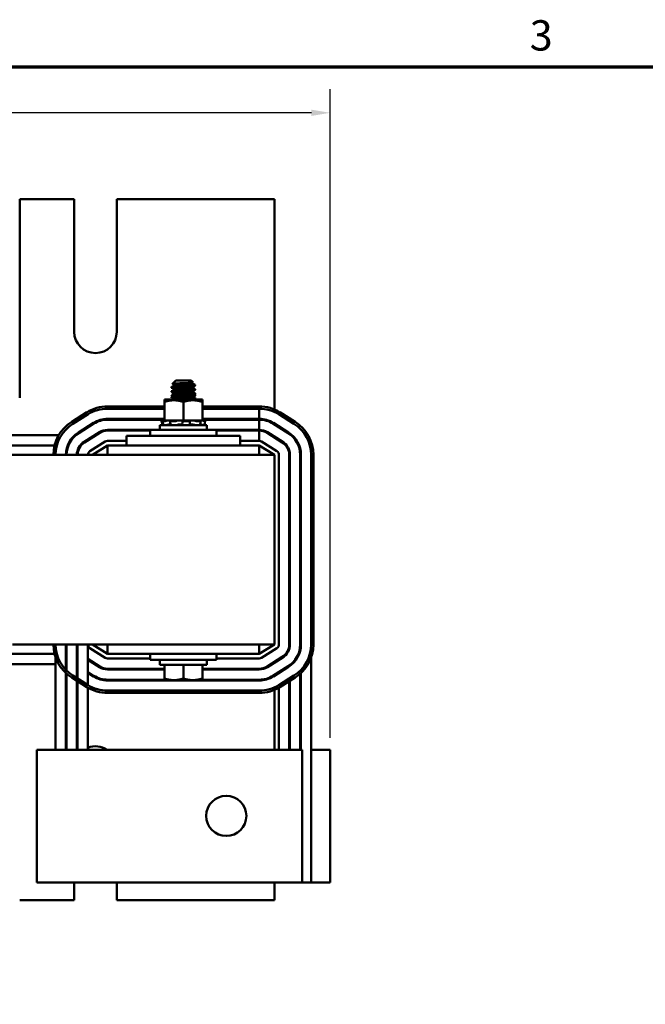
# Model space of a CAD drawing. Units: inches. Extents: x 1.2 to 53.8, y 0.6 to 41.9.
# Drawn here: x 13.8 to 22, y 28.9 to 41.9 of the extents above; entities that cross this region are included whole.
import ezdxf

# ---------------------------------------------------------------- set-up
doc = ezdxf.new("R2010")
doc.units = ezdxf.units.IN
doc.header["$LTSCALE"] = 2.5
doc.header["$MEASUREMENT"] = 0
doc.layers.get('0').update_dxf_attribs({"lineweight": 25})
for name, color, linetype, lineweight in [('Border (ANSI)', 7, 'Continuous', 70), ('Dimension (ANSI)', 7, 'Continuous', 25), ('Visible (ANSI)', 7, 'Continuous', 50)]:
    doc.layers.add(name, color=color, linetype=linetype, lineweight=lineweight)
doc.styles.add('Note Text (ANSI)', font='tahoma.ttf')
doc.dimstyles.new('Default (ANSI)', dxfattribs={"dimscale": 2.5, "dimtxt": 0.16, "dimasz": 0.098425, "dimexe": 0.125, "dimexo": 0.0625, "dimgap": 0.031496, "dimtad": 0, "dimtih": 1, "dimtoh": 1, "dimrnd": 1e-08, "dimzin": 0, "dimdsep": 46, "dimtxsty": 'Note Text (ANSI)', "dimcen": 0.09, "dimdle": 0.393701, "dimclrd": 256, "dimclre": 256, "dimclrt": 256, "dimadec": 0, "dimazin": 1, "dimtfac": 0.75, "dimtofl": 0, "dimtmove": 0, "dimatfit": 3, "dimfxl": 1, "dimtolj": 1, "dimtzin": 4, "dimlwd": -1, "dimlwe": -1, "dimarcsym": 0})

# ---------------------------------------------------------------- blocks, each defined once
blk = doc.blocks.new('Borders Default Border')
at = {"layer": 'Border (ANSI)', "flags": 128}
blk.add_lwpolyline([(0.75, 0.5), (0.75, 16.5), (21.25, 16.5), (21.25, 0.5), (0.75, 0.5)], dxfattribs=at)
at = {"layer": 'Border (ANSI)', "insert": (8.2002, 16.5366), "char_height": 0.16, "attachment_point": 7, "style": 'Note Text (ANSI)'}
blk.add_mtext('3', dxfattribs=at)
blk = doc.blocks.new('*D29')
at = {"layer": 'Defpoints', "color": 0, "transparency": 16777216}
for p in [(17.869, 40.645), (4.399, 32.242), (17.869, 32.242)]:
    blk.add_point(p, dxfattribs=at)
at = {"layer": 'Dimension (ANSI)', "transparency": 16777216}
for p, q in [((4.399, 32.398), (4.399, 40.958)), ((17.869, 32.398), (17.869, 40.958)), ((4.645, 40.645), (10.483, 40.645)), ((17.623, 40.645), (12.158, 40.645))]:
    blk.add_line(p, q, dxfattribs=at)
for points in [[(4.645, 40.686), (4.645, 40.604), (4.399, 40.645)], [(17.623, 40.686), (17.623, 40.604), (17.869, 40.645)]]:
    blk.add_solid(points, dxfattribs=at)
at = {"layer": 'Dimension (ANSI)', "transparency": 16777216, "insert": (10.561, 40.853), "char_height": 0.4, "attachment_point": 1, "style": 'Note Text (ANSI)'}
blk.add_mtext('\\A1; \\fTahoma|b0|i0;14.00', dxfattribs=at)

msp = doc.modelspace()

# ---------------------------------------------------------------- linework, layer by layer
at = {"layer": 'Visible (ANSI)'}
for p, q in [((13.775, 39.507), (13.775, 36.887)), ((14.493, 39.507), (13.775, 39.507)), ((14.493, 37.757), (14.493, 39.507)), ((15.055, 39.507), (15.055, 37.757)), ((17.134, 39.507), (15.055, 39.507)), ((17.134, 36.732), (17.134, 39.507)), ((15.778, 37.02), (15.778, 37.027)), ((15.834, 37.114), (15.789, 37.07)), ((15.816, 37.055), (15.816, 37.048)), ((16.035, 37.114), (15.834, 37.114)), ((16.035, 37.114), (16.062, 37.088)), ((16.052, 37.082), (16.052, 37.075)), ((16.052, 37.026), (16.052, 37.02)), ((16.09, 37.048), (16.09, 37.055)), ((15.778, 36.964), (15.778, 36.971)), ((15.778, 36.909), (15.778, 36.916)), ((15.778, 36.885), (15.778, 36.892)), ((15.804, 36.95), (15.789, 36.935)), ((15.816, 36.999), (15.816, 36.993)), ((15.816, 36.944), (15.816, 36.937)), ((16.052, 36.971), (16.052, 36.964)), ((16.052, 36.915), (16.052, 36.909)), ((16.09, 36.992), (16.09, 36.999)), ((16.09, 36.937), (16.09, 36.944)), ((16.09, 36.913), (16.09, 36.92)), ((14.934, 36.772), (15.684, 36.772)), ((15.782, 36.863), (15.684, 36.863)), ((15.684, 36.863), (15.684, 36.853)), ((15.809, 36.853), (15.684, 36.853)), ((15.684, 36.853), (15.684, 36.831)), ((15.684, 36.831), (15.684, 36.588)), ((15.778, 36.853), (15.778, 36.86)), ((16.059, 36.853), (15.809, 36.853)), ((15.816, 36.888), (15.816, 36.882)), ((15.934, 36.831), (15.934, 36.588)), ((16.052, 36.86), (16.052, 36.853)), ((16.059, 36.863), (16.058, 36.863)), ((16.184, 36.863), (16.059, 36.863)), ((16.184, 36.853), (16.059, 36.853)), ((16.09, 36.881), (16.09, 36.888)), ((16.09, 36.863), (16.09, 36.865)), ((16.184, 36.853), (16.184, 36.863)), ((16.184, 36.831), (16.184, 36.853)), ((16.184, 36.831), (16.184, 36.588)), ((16.184, 36.772), (16.934, 36.772)), ((14.461, 36.569), (14.661, 36.694)), ((14.677, 36.668), (14.477, 36.543)), ((15.684, 36.742), (14.934, 36.742)), ((16.934, 36.742), (16.184, 36.742)), ((16.934, 36.607), (16.934, 36.742)), ((17.391, 36.543), (17.191, 36.668)), ((17.207, 36.694), (17.407, 36.569)), ((14.549, 36.429), (14.749, 36.554)), ((14.754, 36.545), (14.554, 36.42)), ((14.934, 36.607), (15.684, 36.607)), ((15.684, 36.597), (14.934, 36.597)), ((16.244, 36.525), (15.624, 36.525)), ((15.624, 36.462), (15.624, 36.525)), ((15.645, 36.579), (15.652, 36.553)), ((15.662, 36.584), (15.655, 36.582)), ((15.664, 36.553), (15.657, 36.579)), ((15.694, 36.579), (15.658, 36.579)), ((15.679, 36.588), (15.662, 36.584)), ((15.665, 36.582), (15.671, 36.584)), ((15.679, 36.598), (15.677, 36.597)), ((15.679, 36.598), (15.679, 36.598)), ((15.684, 36.598), (15.679, 36.598)), ((15.679, 36.588), (15.679, 36.588)), ((15.684, 36.588), (15.679, 36.588)), ((15.684, 36.588), (15.77, 36.588)), ((15.714, 36.584), (15.708, 36.582)), ((15.715, 36.526), (15.715, 36.525)), ((15.753, 36.534), (15.764, 36.534)), ((15.761, 36.554), (15.756, 36.58)), ((15.759, 36.582), (15.763, 36.584)), ((15.835, 36.579), (15.76, 36.579)), ((15.852, 36.588), (15.77, 36.588)), ((15.85, 36.584), (15.848, 36.582)), ((15.852, 36.588), (15.934, 36.588)), ((15.881, 36.534), (15.9, 36.534)), ((15.92, 36.582), (15.92, 36.584)), ((15.92, 36.555), (15.92, 36.582)), ((16.014, 36.579), (15.929, 36.579)), ((15.934, 36.588), (16.017, 36.588)), ((16.017, 36.588), (16.017, 36.588)), ((16.017, 36.588), (16.017, 36.588)), ((16.064, 36.588), (16.017, 36.588)), ((16.018, 36.584), (16.021, 36.582)), ((16.021, 36.581), (16.019, 36.555)), ((16.029, 36.534), (16.047, 36.534)), ((16.069, 36.588), (16.064, 36.588)), ((16.102, 36.588), (16.069, 36.588)), ((16.081, 36.545), (16.081, 36.545)), ((16.086, 36.582), (16.083, 36.584)), ((16.162, 36.579), (16.1, 36.579)), ((16.102, 36.588), (16.184, 36.588)), ((16.154, 36.53), (16.154, 36.525)), ((16.155, 36.584), (16.16, 36.582)), ((16.164, 36.58), (16.158, 36.554)), ((16.184, 36.607), (16.934, 36.607)), ((16.189, 36.598), (16.184, 36.598)), ((16.934, 36.597), (16.184, 36.597)), ((16.189, 36.588), (16.184, 36.588)), ((16.195, 36.582), (16.188, 36.584)), ((16.189, 36.598), (16.191, 36.597)), ((16.189, 36.588), (16.206, 36.584)), ((16.206, 36.584), (16.213, 36.582)), ((16.223, 36.579), (16.208, 36.579)), ((16.223, 36.579), (16.216, 36.553)), ((16.244, 36.462), (16.244, 36.525)), ((16.934, 36.462), (16.934, 36.597)), ((17.114, 36.545), (17.314, 36.42)), ((17.32, 36.429), (17.12, 36.554)), ((17.134, 36.533), (17.134, 36.545)), ((14.289, 36.392), (12.779, 36.392)), ((14.515, 36.392), (14.499, 36.392)), ((14.626, 36.306), (14.826, 36.431)), ((14.831, 36.422), (14.631, 36.297)), ((14.782, 36.392), (14.763, 36.392)), ((14.934, 36.462), (15.497, 36.462)), ((15.497, 36.452), (14.934, 36.452)), ((15.184, 36.382), (15.184, 36.257)), ((15.434, 36.382), (15.184, 36.382)), ((15.434, 36.382), (16.434, 36.382)), ((15.497, 36.462), (16.372, 36.462)), ((15.497, 36.382), (15.497, 36.462)), ((16.372, 36.382), (16.372, 36.462)), ((16.372, 36.462), (16.934, 36.462)), ((16.934, 36.452), (16.372, 36.452)), ((16.684, 36.382), (16.434, 36.382)), ((16.684, 36.382), (16.684, 36.257)), ((16.934, 36.317), (16.934, 36.452)), ((17.038, 36.422), (17.238, 36.297)), ((17.243, 36.306), (17.043, 36.431)), ((17.106, 36.392), (17.087, 36.392)), ((17.134, 36.362), (17.134, 36.374)), ((14.235, 36.257), (12.834, 36.257)), ((14.418, 36.257), (14.407, 36.257)), ((14.585, 36.257), (14.572, 36.257)), ((14.902, 36.308), (14.702, 36.183)), ((14.734, 36.132), (14.934, 36.257)), ((15.184, 36.317), (14.934, 36.317)), ((14.934, 36.257), (15.184, 36.257)), ((14.934, 36.257), (14.934, 36.132)), ((15.434, 36.257), (15.184, 36.257)), ((15.434, 36.257), (16.434, 36.257)), ((16.684, 36.257), (16.434, 36.257)), ((16.934, 36.317), (16.684, 36.317)), ((16.684, 36.257), (16.934, 36.257)), ((16.934, 36.257), (16.934, 36.132)), ((16.934, 36.257), (17.134, 36.132)), ((17.166, 36.183), (16.966, 36.308)), ((17.134, 36.132), (5.134, 36.132)), ((17.134, 36.132), (17.134, 33.632)), ((17.194, 33.632), (17.194, 36.132)), ((17.329, 36.132), (17.329, 33.632)), ((17.339, 33.632), (17.339, 36.132)), ((17.474, 36.132), (17.474, 33.632)), ((17.484, 33.632), (17.484, 36.132)), ((17.619, 33.632), (17.619, 36.132)), ((17.649, 36.132), (17.649, 33.632)), ((13.682, 33.632), (17.134, 33.632)), ((14.249, 33.631), (14.249, 33.631)), ((14.384, 33.632), (14.384, 33.296)), ((14.394, 33.286), (14.394, 33.631)), ((14.529, 33.632), (14.529, 33.188)), ((14.539, 33.182), (14.539, 33.631)), ((14.674, 33.631), (14.674, 33.098)), ((14.702, 33.581), (14.902, 33.456)), ((14.934, 33.507), (14.734, 33.632)), ((14.934, 33.507), (14.934, 33.632)), ((16.934, 33.507), (16.934, 33.632)), ((17.134, 33.632), (16.934, 33.507)), ((16.966, 33.456), (17.166, 33.581)), ((17.329, 33.632), (17.329, 33.569)), ((17.474, 33.632), (17.474, 33.549)), ((12.834, 33.507), (14.235, 33.507)), ((14.249, 32.242), (14.249, 33.459)), ((14.831, 33.342), (14.674, 33.44)), ((14.674, 33.428), (14.826, 33.333)), ((16.934, 33.507), (14.934, 33.507)), ((14.934, 33.447), (15.497, 33.447)), ((15.497, 33.507), (15.497, 33.427)), ((16.372, 33.427), (15.497, 33.427)), ((15.624, 33.427), (15.624, 33.364)), ((16.244, 33.427), (16.244, 33.364)), ((16.372, 33.507), (16.372, 33.427)), ((16.372, 33.447), (16.934, 33.447)), ((17.238, 33.467), (17.038, 33.342)), ((17.043, 33.333), (17.243, 33.458)), ((17.134, 33.39), (17.134, 33.402)), ((17.194, 33.44), (17.194, 33.428)), ((17.619, 33.459), (17.619, 32.242)), ((12.819, 33.373), (14.249, 33.373)), ((14.384, 33.254), (14.384, 32.242)), ((14.754, 33.219), (14.674, 33.269)), ((14.674, 33.257), (14.749, 33.21)), ((14.763, 33.373), (14.782, 33.373)), ((15.684, 33.312), (14.934, 33.312)), ((14.934, 33.302), (15.684, 33.302)), ((15.497, 33.312), (15.497, 33.302)), ((15.624, 33.364), (16.244, 33.364)), ((15.684, 33.183), (15.684, 33.364)), ((15.934, 33.183), (15.934, 33.364)), ((16.184, 33.183), (16.184, 33.364)), ((16.934, 33.312), (16.184, 33.312)), ((16.184, 33.302), (16.934, 33.302)), ((16.372, 33.312), (16.372, 33.302)), ((17.087, 33.373), (17.106, 33.373)), ((17.314, 33.344), (17.114, 33.219)), ((17.12, 33.21), (17.32, 33.335)), ((17.194, 33.269), (17.194, 33.257)), ((17.329, 33.354), (17.329, 33.341)), ((17.339, 33.361), (17.339, 33.348)), ((17.484, 33.254), (17.484, 32.242)), ((14.394, 32.242), (14.394, 33.245)), ((14.661, 33.07), (14.461, 33.195)), ((14.477, 33.221), (14.677, 33.096)), ((14.529, 33.153), (14.529, 32.242)), ((14.539, 32.242), (14.539, 33.147)), ((15.684, 33.167), (14.934, 33.167)), ((14.934, 33.157), (16.934, 33.157)), ((15.684, 33.183), (15.684, 33.161)), ((15.684, 33.161), (15.809, 33.161)), ((15.684, 33.157), (15.684, 33.161)), ((15.809, 33.161), (16.059, 33.161)), ((15.934, 33.157), (15.934, 33.161)), ((16.059, 33.161), (16.184, 33.161)), ((16.184, 33.161), (16.184, 33.183)), ((16.934, 33.167), (16.184, 33.167)), ((16.184, 33.157), (16.184, 33.161)), ((17.134, 33.219), (17.134, 33.231)), ((17.191, 33.096), (17.391, 33.221)), ((17.407, 33.195), (17.207, 33.07)), ((17.329, 33.147), (17.329, 32.242)), ((17.339, 33.153), (17.339, 32.242)), ((17.474, 33.245), (17.474, 32.242)), ((14.674, 33.063), (14.674, 32.242)), ((14.934, 33.022), (16.934, 33.022)), ((17.134, 32.242), (17.134, 33.032)), ((17.194, 33.063), (17.194, 32.242)), ((16.934, 32.992), (14.934, 32.992)), ((13.999, 32.242), (14.249, 32.242)), ((13.999, 32.242), (13.999, 30.492)), ((17.499, 32.242), (14.249, 32.242)), ((17.499, 32.242), (17.499, 30.492)), ((17.619, 32.242), (17.619, 30.492)), ((17.869, 32.242), (17.619, 32.242)), ((17.869, 32.242), (17.869, 30.492)), ((14.249, 30.492), (13.999, 30.492)), ((14.249, 30.492), (17.499, 30.492)), ((14.493, 30.257), (14.493, 30.492)), ((15.055, 30.492), (15.055, 30.257)), ((17.134, 30.257), (17.134, 30.492)), ((17.619, 30.492), (17.499, 30.492)), ((17.619, 30.492), (17.869, 30.492)), ((13.775, 30.257), (14.493, 30.257)), ((15.055, 30.257), (17.134, 30.257))]:
    msp.add_line(p, q, dxfattribs=at)
msp.add_circle((16.499, 31.37), 0.265, dxfattribs=at)
for centre, radius, start, end in [((14.774, 37.757), 0.281, 180, 0), ((14.934, 36.257), 0.515, 90, 122.0054), ((16.934, 36.257), 0.515, 57.9946, 90), ((14.934, 36.257), 0.485, 90, 122.0054), ((16.934, 36.257), 0.485, 57.9946, 90), ((14.734, 36.132), 0.515, 122.0054, 180), ((14.734, 36.132), 0.485, 122.0054, 180), ((14.934, 36.257), 0.35, 90, 122.0054), ((14.934, 36.257), 0.34, 90, 122.0054), ((16.934, 36.257), 0.35, 57.9946, 90), ((16.934, 36.257), 0.34, 57.9946, 90), ((17.134, 36.132), 0.485, 0, 57.9946), ((17.134, 36.132), 0.515, 0, 57.9946), ((14.734, 36.132), 0.35, 122.0054, 180), ((14.734, 36.132), 0.34, 122.0054, 180), ((14.934, 36.257), 0.205, 90, 122.0054), ((14.934, 36.257), 0.195, 90, 122.0054), ((16.934, 36.257), 0.205, 57.9946, 90), ((16.934, 36.257), 0.195, 57.9946, 90), ((17.134, 36.132), 0.34, 0, 57.9946), ((17.134, 36.132), 0.35, 0, 57.9946), ((14.734, 36.132), 0.205, 122.0054, 180), ((14.734, 36.132), 0.195, 122.0054, 180), ((14.934, 36.257), 0.06, 90, 122.0054), ((16.934, 36.257), 0.06, 57.9946, 90), ((17.134, 36.132), 0.195, 0, 57.9946), ((17.134, 36.132), 0.205, 0, 57.9946), ((14.734, 36.132), 0.06, 122.0054, 180), ((17.134, 36.132), 0.06, 0, 57.9946), ((14.734, 33.632), 0.515, 180, 237.9946), ((14.734, 33.632), 0.485, 180, 237.9946), ((14.734, 33.632), 0.35, 180.2485, 193.7315), ((14.734, 33.632), 0.34, 180, 180.2558), ((14.734, 33.632), 0.205, 180.4242, 197.9751), ((14.734, 33.632), 0.195, 180, 180.446), ((14.734, 33.632), 0.06, 180, 237.9946), ((17.134, 33.632), 0.06, 302.0054, 0), ((17.134, 33.632), 0.195, 302.0054, 0), ((17.134, 33.632), 0.205, 302.0054, 0), ((17.134, 33.632), 0.34, 302.0054, 0), ((17.134, 33.632), 0.35, 302.0054, 0), ((17.134, 33.632), 0.485, 302.0054, 0), ((17.134, 33.632), 0.515, 302.0054, 0), ((14.934, 33.507), 0.06, 237.9946, 270), ((16.934, 33.507), 0.06, 270, 302.0054), ((14.734, 33.632), 0.34, 232.9204, 235.0045), ((14.734, 33.632), 0.35, 234.1477, 236.1427), ((14.934, 33.507), 0.205, 237.9946, 270), ((14.934, 33.507), 0.195, 237.9946, 270), ((16.934, 33.507), 0.195, 270, 302.0054), ((16.934, 33.507), 0.205, 270, 302.0054), ((14.934, 33.507), 0.35, 237.9946, 270), ((14.934, 33.507), 0.34, 237.9946, 270), ((16.934, 33.507), 0.34, 270, 302.0054), ((16.934, 33.507), 0.35, 270, 302.0054), ((14.934, 33.507), 0.515, 237.9946, 270), ((14.934, 33.507), 0.485, 237.9946, 270), ((16.934, 33.507), 0.485, 270, 302.0054), ((16.934, 33.507), 0.515, 270, 302.0054), ((14.774, 32.007), 0.281, 56.7513, 110.8427)]:
    msp.add_arc(centre, radius, start, end, dxfattribs=at)
for points, knots in [([(16.09, 37.056), (16.09, 37.056), (16.09, 37.055), (16.091, 37.054), (16.089, 37.053), (16.078, 37.051), (16.068, 37.05), (16.042, 37.048), (16.027, 37.046), (15.991, 37.044), (15.971, 37.043), (15.931, 37.041), (15.911, 37.04), (15.872, 37.037), (15.854, 37.036), (15.821, 37.034), (15.808, 37.032), (15.788, 37.03), (15.782, 37.029), (15.778, 37.028), (15.778, 37.027), (15.778, 37.027)], [-76.590569, -76.590569, -76.590569, -76.590569, -76.574844, -76.574844, -76.427317, -76.427317, -76.27365, -76.27365, -76.119374, -76.119374, -75.96093, -75.96093, -75.809546, -75.809546, -75.653546, -75.653546, -75.495145, -75.495145, -75.342989, -75.342989, -75.292302, -75.292302, -75.292302, -75.292302]), ([(15.778, 37.02), (15.778, 37.021), (15.781, 37.022), (15.791, 37.024), (15.798, 37.025), (15.82, 37.026), (15.834, 37.028), (15.869, 37.03), (15.889, 37.031), (15.929, 37.034), (15.949, 37.035), (15.988, 37.037), (16.007, 37.038), (16.04, 37.04), (16.054, 37.042), (16.076, 37.044), (16.084, 37.045), (16.09, 37.047), (16.09, 37.047), (16.09, 37.048)], [-1.737841, -1.737841, -1.737841, -1.737841, -1.61027, -1.61027, -1.487809, -1.487809, -1.334683, -1.334683, -1.175501, -1.175501, -1.023625, -1.023625, -0.868718, -0.868718, -0.716344, -0.716344, -0.558231, -0.558231, -0.485337, -0.485337, -0.485337, -0.485337]), ([(15.789, 37.069), (15.788, 37.069), (15.789, 37.07), (15.798, 37.071), (15.806, 37.072), (15.825, 37.073), (15.838, 37.074), (15.868, 37.076), (15.885, 37.076), (15.917, 37.078), (15.936, 37.079), (15.972, 37.08), (15.988, 37.081), (16.016, 37.082), (16.029, 37.083), (16.047, 37.084), (16.055, 37.085), (16.061, 37.087), (16.062, 37.087), (16.062, 37.088)], [-1.4229279, -1.4229279, -1.4229279, -1.4229279, -1.3280886, -1.3280886, -1.2055983, -1.2055983, -1.0551505, -1.0551505, -0.9101435, -0.9101435, -0.7882457, -0.7882457, -0.6928263, -0.6928263, -0.5902754, -0.5902754, -0.5052701, -0.5052701, -0.4586301, -0.4586301, -0.4586301, -0.4586301]), ([(15.779, 36.963), (15.779, 36.963), (15.779, 36.964), (15.777, 36.965), (15.779, 36.966), (15.792, 36.968), (15.801, 36.969), (15.827, 36.972), (15.844, 36.973), (15.88, 36.975), (15.899, 36.976), (15.94, 36.979), (15.96, 36.98), (16, 36.982), (16.018, 36.983), (16.049, 36.986), (16.062, 36.987), (16.081, 36.989), (16.087, 36.99), (16.09, 36.991), (16.09, 36.992), (16.09, 36.992)], [-2.550631, -2.550631, -2.550631, -2.550631, -2.537744, -2.537744, -2.382899, -2.382899, -2.23075, -2.23075, -2.071645, -2.071645, -1.918581, -1.918581, -1.762415, -1.762415, -1.60534, -1.60534, -1.453989, -1.453989, -1.295718, -1.295718, -1.25391, -1.25391, -1.25391, -1.25391]), ([(16.09, 37), (16.092, 36.999), (16.09, 36.998), (16.081, 36.996), (16.073, 36.995), (16.049, 36.992), (16.034, 36.991), (15.999, 36.989), (15.98, 36.988), (15.939, 36.985), (15.919, 36.984), (15.88, 36.982), (15.861, 36.981), (15.828, 36.979), (15.813, 36.977), (15.792, 36.975), (15.784, 36.974), (15.779, 36.972), (15.778, 36.972), (15.778, 36.971)], [-74.079452, -74.079452, -74.079452, -74.079452, -73.940823, -73.940823, -73.784973, -73.784973, -73.631573, -73.631573, -73.472104, -73.472104, -73.320004, -73.320004, -73.16482, -73.16482, -73.006461, -73.006461, -72.855173, -72.855173, -72.781424, -72.781424, -72.781424, -72.781424]), ([(16.09, 36.945), (16.091, 36.944), (16.091, 36.943), (16.084, 36.941), (16.077, 36.94), (16.055, 36.937), (16.041, 36.936), (16.007, 36.934), (15.988, 36.933), (15.948, 36.93), (15.928, 36.929), (15.888, 36.927), (15.869, 36.926), (15.834, 36.923), (15.819, 36.922), (15.796, 36.92), (15.787, 36.919), (15.78, 36.917), (15.778, 36.916), (15.778, 36.916)], [-71.570227, -71.570227, -71.570227, -71.570227, -71.456034, -71.456034, -71.297434, -71.297434, -71.1449, -71.1449, -70.986392, -70.986392, -70.832937, -70.832937, -70.678614, -70.678614, -70.520214, -70.520214, -70.368906, -70.368906, -70.272393, -70.272393, -70.272393, -70.272393]), ([(15.779, 36.908), (15.778, 36.908), (15.778, 36.908), (15.778, 36.91), (15.781, 36.911), (15.796, 36.913), (15.806, 36.914), (15.834, 36.917), (15.851, 36.918), (15.888, 36.92), (15.908, 36.921), (15.949, 36.923), (15.969, 36.925), (16.008, 36.927), (16.026, 36.928), (16.055, 36.931), (16.067, 36.932), (16.084, 36.934), (16.089, 36.935), (16.09, 36.936), (16.09, 36.936), (16.09, 36.937)], [-5.057427, -5.057427, -5.057427, -5.057427, -5.022225, -5.022225, -4.868159, -4.868159, -4.714488, -4.714488, -4.556259, -4.556259, -4.403984, -4.403984, -4.244909, -4.244909, -4.088794, -4.088794, -3.937733, -3.937733, -3.779525, -3.779525, -3.760825, -3.760825, -3.760825, -3.760825]), ([(15.799, 36.897), (15.798, 36.897), (15.798, 36.897), (15.788, 36.896), (15.782, 36.895), (15.778, 36.893), (15.778, 36.893), (15.778, 36.892)], [-75.5005593, -75.5005593, -75.5005593, -75.5005593, -75.4951452, -75.4951452, -75.3429888, -75.3429888, -75.2923024, -75.2923024, -75.2923024, -75.2923024]), ([(15.778, 36.885), (15.778, 36.886), (15.781, 36.887), (15.791, 36.889), (15.798, 36.89), (15.808, 36.891), (15.809, 36.891), (15.81, 36.891)], [-1.7378414, -1.7378414, -1.7378414, -1.7378414, -1.61027, -1.61027, -1.4878094, -1.4878094, -1.4803524, -1.4803524, -1.4803524, -1.4803524]), ([(15.789, 36.934), (15.788, 36.935), (15.789, 36.936), (15.798, 36.937), (15.806, 36.938), (15.815, 36.938), (15.816, 36.938), (15.816, 36.938)], [-1.4229279, -1.4229279, -1.4229279, -1.4229279, -1.3280886, -1.3280886, -1.2055983, -1.2055983, -1.195581, -1.195581, -1.195581, -1.195581]), ([(16.09, 36.921), (16.09, 36.921), (16.09, 36.921), (16.091, 36.92), (16.089, 36.918), (16.078, 36.916), (16.068, 36.915), (16.054, 36.914), (16.053, 36.914), (16.052, 36.914)], [-76.5905687, -76.5905687, -76.5905687, -76.5905687, -76.5748441, -76.5748441, -76.4273172, -76.4273172, -76.2736503, -76.2736503, -76.2614577, -76.2614577, -76.2614577, -76.2614577]), ([(16.056, 36.907), (16.059, 36.908), (16.062, 36.908), (16.076, 36.909), (16.084, 36.91), (16.09, 36.912), (16.09, 36.913), (16.09, 36.913)], [-0.7549456, -0.7549456, -0.7549456, -0.7549456, -0.7163436, -0.7163436, -0.5582311, -0.5582311, -0.4853366, -0.4853366, -0.4853366, -0.4853366]), ([(16.09, 36.889), (16.091, 36.888), (16.091, 36.888), (16.087, 36.886), (16.08, 36.884), (16.06, 36.882), (16.047, 36.881), (16.015, 36.879), (15.997, 36.878), (15.958, 36.875), (15.937, 36.874), (15.897, 36.872), (15.878, 36.871), (15.842, 36.868), (15.825, 36.867), (15.8, 36.865), (15.791, 36.864), (15.78, 36.862), (15.778, 36.861), (15.778, 36.86)], [-69.060051, -69.060051, -69.060051, -69.060051, -68.967985, -68.967985, -68.809586, -68.809586, -68.657904, -68.657904, -68.500431, -68.500431, -68.344931, -68.344931, -68.191517, -68.191517, -68.032026, -68.032026, -67.88012, -67.88012, -67.762225, -67.762225, -67.762225, -67.762225]), ([(15.778, 36.853), (15.778, 36.853), (15.778, 36.853), (15.779, 36.855), (15.784, 36.856), (15.8, 36.858), (15.812, 36.859), (15.842, 36.862), (15.859, 36.863), (15.897, 36.865), (15.917, 36.866), (15.958, 36.868), (15.978, 36.87), (16.016, 36.872), (16.032, 36.873), (16.06, 36.875), (16.071, 36.876), (16.087, 36.879), (16.09, 36.88), (16.09, 36.881)], [-7.525212, -7.525212, -7.525212, -7.525212, -7.507846, -7.507846, -7.354627, -7.354627, -7.198667, -7.198667, -7.041419, -7.041419, -6.889927, -6.889927, -6.731577, -6.731577, -6.576018, -6.576018, -6.424272, -6.424272, -6.26883, -6.26883, -6.26883, -6.26883]), ([(15.645, 36.579), (15.645, 36.579), (15.646, 36.579), (15.646, 36.579), (15.647, 36.58), (15.649, 36.58), (15.65, 36.58), (15.652, 36.581), (15.654, 36.581), (15.655, 36.582)], [-0.03828151, -0.03828151, -0.03828151, -0.03828151, -0.0293661, -0.0293661, -0.01957728, -0.01957728, -0.00978864, -0.00978864, 0, 0, 0, 0]), ([(15.665, 36.582), (15.663, 36.581), (15.662, 36.581), (15.66, 36.58), (15.659, 36.58), (15.658, 36.58), (15.658, 36.579), (15.657, 36.579), (15.658, 36.579), (15.658, 36.579)], [-0.1530952, -0.1530952, -0.1530952, -0.1530952, -0.14330656, -0.14330656, -0.13351792, -0.13351792, -0.12372911, -0.12372911, -0.11394031, -0.11394031, -0.11394031, -0.11394031]), ([(15.668, 36.527), (15.667, 36.527), (15.666, 36.527), (15.664, 36.526), (15.663, 36.526), (15.661, 36.525), (15.661, 36.525), (15.66, 36.525), (15.66, 36.525), (15.66, 36.525)], [0, 0, 0, 0, 0.00859945, 0.00859945, 0.01840172, 0.01840172, 0.02821181, 0.02821181, 0.03593854, 0.03593854, 0.03593854, 0.03593854]), ([(15.679, 36.588), (15.678, 36.588), (15.676, 36.587), (15.671, 36.586), (15.666, 36.585), (15.662, 36.584)], [-0.34902268, -0.34902268, -0.34902268, -0.34902268, -0.3360897, -0.3360897, -0.3035424, -0.3035424, -0.3035424, -0.3035424]), ([(15.671, 36.584), (15.675, 36.585), (15.679, 36.586), (15.684, 36.587), (15.686, 36.588), (15.687, 36.588)], [-0.5587079, -0.5587079, -0.5587079, -0.5587079, -0.5261606, -0.5261606, -0.51322763, -0.51322763, -0.51322763, -0.51322763]), ([(15.694, 36.579), (15.695, 36.579), (15.696, 36.579), (15.698, 36.579), (15.7, 36.58), (15.702, 36.58), (15.704, 36.58), (15.706, 36.581), (15.707, 36.581), (15.708, 36.582)], [-0.0391549, -0.0391549, -0.0391549, -0.0391549, -0.0293661, -0.0293661, -0.01957728, -0.01957728, -0.00978864, -0.00978864, 0, 0, 0, 0]), ([(15.719, 36.527), (15.718, 36.527), (15.717, 36.527), (15.715, 36.526), (15.713, 36.526), (15.711, 36.525), (15.71, 36.525), (15.708, 36.525), (15.707, 36.525), (15.707, 36.525)], [0, 0, 0, 0, 0.00859945, 0.00859945, 0.01840172, 0.01840172, 0.02821181, 0.02821181, 0.03680973, 0.03680973, 0.03680973, 0.03680973]), ([(15.731, 36.588), (15.729, 36.588), (15.727, 36.587), (15.721, 36.586), (15.717, 36.585), (15.714, 36.584)], [-0.34902268, -0.34902268, -0.34902268, -0.34902268, -0.3360897, -0.3360897, -0.3035424, -0.3035424, -0.3035424, -0.3035424]), ([(15.719, 36.527), (15.721, 36.528), (15.723, 36.529), (15.73, 36.53), (15.734, 36.531), (15.743, 36.533), (15.747, 36.534), (15.752, 36.534), (15.752, 36.534), (15.753, 36.534)], [0.31874729, 0.31874729, 0.31874729, 0.31874729, 0.3360897, 0.3360897, 0.368637, 0.368637, 0.39988107, 0.39988107, 0.40654747, 0.40654747, 0.40654747, 0.40654747]), ([(15.759, 36.582), (15.758, 36.581), (15.757, 36.581), (15.756, 36.58), (15.756, 36.58), (15.757, 36.58), (15.757, 36.579), (15.759, 36.579), (15.759, 36.579), (15.76, 36.579)], [-0.1530952, -0.1530952, -0.1530952, -0.1530952, -0.14330656, -0.14330656, -0.13351792, -0.13351792, -0.12372911, -0.12372911, -0.11394031, -0.11394031, -0.11394031, -0.11394031]), ([(15.763, 36.584), (15.766, 36.585), (15.768, 36.586), (15.77, 36.587), (15.77, 36.588), (15.77, 36.588)], [-0.5587079, -0.5587079, -0.5587079, -0.5587079, -0.5261606, -0.5261606, -0.51322763, -0.51322763, -0.51322763, -0.51322763]), ([(15.769, 36.525), (15.768, 36.525), (15.767, 36.525), (15.766, 36.525), (15.766, 36.525), (15.765, 36.526), (15.765, 36.526), (15.765, 36.526)], [0, 0, 0, 0, 0.0085914, 0.0085914, 0.01840146, 0.01840146, 0.02331253, 0.02331253, 0.02331253, 0.02331253]), ([(15.835, 36.579), (15.836, 36.579), (15.838, 36.579), (15.84, 36.579), (15.842, 36.58), (15.844, 36.58), (15.845, 36.58), (15.847, 36.581), (15.848, 36.581), (15.848, 36.582)], [-0.0391549, -0.0391549, -0.0391549, -0.0391549, -0.0293661, -0.0293661, -0.01957728, -0.01957728, -0.00978864, -0.00978864, 0, 0, 0, 0]), ([(15.852, 36.527), (15.852, 36.527), (15.851, 36.527), (15.85, 36.526), (15.848, 36.526), (15.846, 36.525), (15.845, 36.525), (15.842, 36.525), (15.841, 36.525), (15.84, 36.525)], [0, 0, 0, 0, 0.00859945, 0.00859945, 0.01840172, 0.01840172, 0.02821181, 0.02821181, 0.03680973, 0.03680973, 0.03680973, 0.03680973]), ([(15.86, 36.588), (15.859, 36.588), (15.857, 36.587), (15.853, 36.586), (15.851, 36.585), (15.85, 36.584)], [-0.34902268, -0.34902268, -0.34902268, -0.34902268, -0.3360897, -0.3360897, -0.3035424, -0.3035424, -0.3035424, -0.3035424]), ([(15.852, 36.527), (15.853, 36.528), (15.855, 36.529), (15.859, 36.53), (15.862, 36.531), (15.87, 36.533), (15.874, 36.534), (15.879, 36.534), (15.88, 36.534), (15.881, 36.534)], [0.31874729, 0.31874729, 0.31874729, 0.31874729, 0.3360897, 0.3360897, 0.368637, 0.368637, 0.39988107, 0.39988107, 0.40654747, 0.40654747, 0.40654747, 0.40654747]), ([(15.9, 36.534), (15.901, 36.534), (15.902, 36.534), (15.906, 36.534), (15.91, 36.533), (15.915, 36.531), (15.917, 36.53), (15.919, 36.529), (15.92, 36.528), (15.92, 36.527)], [0.45570283, 0.45570283, 0.45570283, 0.45570283, 0.46236923, 0.46236923, 0.49361331, 0.49361331, 0.5261606, 0.5261606, 0.54350301, 0.54350301, 0.54350301, 0.54350301]), ([(15.92, 36.584), (15.92, 36.585), (15.92, 36.586), (15.918, 36.587), (15.917, 36.588), (15.916, 36.588)], [-0.5587079, -0.5587079, -0.5587079, -0.5587079, -0.5261606, -0.5261606, -0.51322763, -0.51322763, -0.51322763, -0.51322763]), ([(15.92, 36.582), (15.92, 36.581), (15.92, 36.581), (15.921, 36.58), (15.921, 36.58), (15.923, 36.58), (15.924, 36.579), (15.927, 36.579), (15.928, 36.579), (15.929, 36.579)], [-0.1530952, -0.1530952, -0.1530952, -0.1530952, -0.14330656, -0.14330656, -0.13351792, -0.13351792, -0.12372911, -0.12372911, -0.11394031, -0.11394031, -0.11394031, -0.11394031]), ([(15.93, 36.525), (15.928, 36.525), (15.927, 36.525), (15.925, 36.525), (15.924, 36.525), (15.922, 36.526), (15.921, 36.526), (15.92, 36.527), (15.92, 36.527), (15.92, 36.527)], [0, 0, 0, 0, 0.0085914, 0.0085914, 0.01840146, 0.01840146, 0.02820421, 0.02820421, 0.03681057, 0.03681057, 0.03681057, 0.03681057]), ([(16.017, 36.527), (16.017, 36.527), (16.017, 36.527), (16.017, 36.526), (16.016, 36.526), (16.015, 36.525), (16.014, 36.525), (16.012, 36.525), (16.011, 36.525), (16.01, 36.525)], [0.00390513, 0.00390513, 0.00390513, 0.00390513, 0.00859945, 0.00859945, 0.01840172, 0.01840172, 0.02821181, 0.02821181, 0.03680973, 0.03680973, 0.03680973, 0.03680973]), ([(16.014, 36.579), (16.015, 36.579), (16.016, 36.579), (16.018, 36.579), (16.019, 36.58), (16.02, 36.58), (16.021, 36.58), (16.021, 36.581), (16.021, 36.581), (16.021, 36.582)], [-0.0391549, -0.0391549, -0.0391549, -0.0391549, -0.0293661, -0.0293661, -0.01957728, -0.01957728, -0.00978864, -0.00978864, 0, 0, 0, 0]), ([(16.017, 36.588), (16.017, 36.588), (16.017, 36.587), (16.016, 36.586), (16.017, 36.585), (16.018, 36.584)], [-0.34902268, -0.34902268, -0.34902268, -0.34902268, -0.3360897, -0.3360897, -0.3035424, -0.3035424, -0.3035424, -0.3035424]), ([(16.017, 36.53), (16.018, 36.531), (16.019, 36.532), (16.021, 36.533), (16.024, 36.534), (16.027, 36.534), (16.028, 36.534), (16.029, 36.534)], [0.34851192, 0.34851192, 0.34851192, 0.34851192, 0.368637, 0.368637, 0.39988107, 0.39988107, 0.40654747, 0.40654747, 0.40654747, 0.40654747]), ([(16.047, 36.534), (16.047, 36.534), (16.048, 36.534), (16.054, 36.534), (16.058, 36.533), (16.066, 36.531), (16.07, 36.53), (16.076, 36.529), (16.077, 36.528), (16.079, 36.527)], [0.45570283, 0.45570283, 0.45570283, 0.45570283, 0.46236923, 0.46236923, 0.49361331, 0.49361331, 0.5261606, 0.5261606, 0.54350301, 0.54350301, 0.54350301, 0.54350301]), ([(16.083, 36.584), (16.08, 36.585), (16.077, 36.586), (16.072, 36.587), (16.071, 36.588), (16.069, 36.588)], [-0.5587079, -0.5587079, -0.5587079, -0.5587079, -0.5261606, -0.5261606, -0.51322763, -0.51322763, -0.51322763, -0.51322763]), ([(16.092, 36.525), (16.091, 36.525), (16.09, 36.525), (16.088, 36.525), (16.086, 36.525), (16.084, 36.526), (16.083, 36.526), (16.08, 36.527), (16.08, 36.527), (16.079, 36.527)], [0, 0, 0, 0, 0.0085914, 0.0085914, 0.01840146, 0.01840146, 0.02820421, 0.02820421, 0.03681057, 0.03681057, 0.03681057, 0.03681057]), ([(16.086, 36.582), (16.087, 36.581), (16.088, 36.581), (16.09, 36.58), (16.091, 36.58), (16.094, 36.58), (16.095, 36.579), (16.098, 36.579), (16.099, 36.579), (16.1, 36.579)], [-0.1530952, -0.1530952, -0.1530952, -0.1530952, -0.14330656, -0.14330656, -0.13351792, -0.13351792, -0.12372911, -0.12372911, -0.11394031, -0.11394031, -0.11394031, -0.11394031]), ([(16.143, 36.588), (16.144, 36.588), (16.145, 36.587), (16.148, 36.586), (16.151, 36.585), (16.155, 36.584)], [-0.34902268, -0.34902268, -0.34902268, -0.34902268, -0.3360897, -0.3360897, -0.3035424, -0.3035424, -0.3035424, -0.3035424]), ([(16.153, 36.526), (16.153, 36.525), (16.153, 36.525), (16.152, 36.525), (16.151, 36.525), (16.151, 36.525)], [0.02022853, 0.02022853, 0.02022853, 0.02022853, 0.02821181, 0.02821181, 0.03680973, 0.03680973, 0.03680973, 0.03680973]), ([(16.154, 36.534), (16.157, 36.533), (16.16, 36.533), (16.167, 36.531), (16.171, 36.53), (16.178, 36.529), (16.18, 36.528), (16.183, 36.527)], [0.46919904, 0.46919904, 0.46919904, 0.46919904, 0.49361331, 0.49361331, 0.5261606, 0.5261606, 0.54350301, 0.54350301, 0.54350301, 0.54350301]), ([(16.154, 36.526), (16.155, 36.526), (16.155, 36.526), (16.158, 36.525), (16.159, 36.525), (16.161, 36.525), (16.161, 36.525), (16.162, 36.525)], [0.01140041, 0.01140041, 0.01140041, 0.01140041, 0.01840172, 0.01840172, 0.02821181, 0.02821181, 0.03680973, 0.03680973, 0.03680973, 0.03680973]), ([(16.162, 36.579), (16.163, 36.579), (16.163, 36.579), (16.164, 36.579), (16.164, 36.58), (16.164, 36.58), (16.163, 36.58), (16.162, 36.581), (16.161, 36.581), (16.16, 36.582)], [-0.0391549, -0.0391549, -0.0391549, -0.0391549, -0.0293661, -0.0293661, -0.01957728, -0.01957728, -0.00978864, -0.00978864, 0, 0, 0, 0]), ([(16.188, 36.584), (16.185, 36.585), (16.18, 36.586), (16.174, 36.587), (16.172, 36.588), (16.17, 36.588)], [-0.5587079, -0.5587079, -0.5587079, -0.5587079, -0.5261606, -0.5261606, -0.51322763, -0.51322763, -0.51322763, -0.51322763]), ([(16.194, 36.525), (16.194, 36.525), (16.193, 36.525), (16.192, 36.525), (16.191, 36.525), (16.188, 36.526), (16.187, 36.526), (16.185, 36.527), (16.184, 36.527), (16.183, 36.527)], [0, 0, 0, 0, 0.0085914, 0.0085914, 0.01840146, 0.01840146, 0.02820421, 0.02820421, 0.03681057, 0.03681057, 0.03681057, 0.03681057]), ([(16.195, 36.582), (16.196, 36.581), (16.197, 36.581), (16.2, 36.58), (16.201, 36.58), (16.204, 36.58), (16.205, 36.579), (16.207, 36.579), (16.207, 36.579), (16.208, 36.579)], [-0.1530952, -0.1530952, -0.1530952, -0.1530952, -0.14330656, -0.14330656, -0.13351792, -0.13351792, -0.12372911, -0.12372911, -0.11394031, -0.11394031, -0.11394031, -0.11394031]), ([(16.223, 36.579), (16.223, 36.579), (16.223, 36.579), (16.222, 36.579), (16.221, 36.58), (16.22, 36.58), (16.218, 36.58), (16.216, 36.581), (16.215, 36.581), (16.213, 36.582)], [-0.0391549, -0.0391549, -0.0391549, -0.0391549, -0.0293661, -0.0293661, -0.01957728, -0.01957728, -0.00978864, -0.00978864, 0, 0, 0, 0])]:
    msp.add_open_spline(points, degree=3, knots=knots, dxfattribs=at)
for points in [[(15.779, 37.019), (15.778, 37.019), (15.778, 37.02), (15.778, 37.02)], [(15.779, 37.028), (15.792, 37.035), (15.805, 37.042), (15.818, 37.049)], [(15.816, 37.054), (15.807, 37.059), (15.798, 37.064), (15.789, 37.069)], [(16.061, 37.087), (16.058, 37.085), (16.054, 37.083), (16.051, 37.081)], [(16.09, 37.047), (16.077, 37.04), (16.064, 37.033), (16.051, 37.026)], [(16.052, 37.076), (16.065, 37.069), (16.077, 37.062), (16.09, 37.056)], [(16.052, 37.021), (16.065, 37.014), (16.077, 37.007), (16.09, 37)], [(15.816, 36.998), (15.804, 37.005), (15.791, 37.012), (15.779, 37.019)], [(15.779, 36.972), (15.792, 36.979), (15.805, 36.986), (15.818, 36.993)], [(15.816, 36.943), (15.804, 36.95), (15.791, 36.957), (15.779, 36.963)], [(15.779, 36.917), (15.792, 36.924), (15.805, 36.931), (15.818, 36.938)], [(15.816, 36.887), (15.804, 36.894), (15.791, 36.901), (15.779, 36.908)], [(15.779, 36.893), (15.783, 36.896), (15.788, 36.898), (15.792, 36.901)], [(15.8, 36.928), (15.797, 36.93), (15.793, 36.932), (15.789, 36.934)], [(16.09, 36.991), (16.077, 36.984), (16.064, 36.977), (16.051, 36.97)], [(16.09, 36.936), (16.077, 36.929), (16.064, 36.921), (16.051, 36.914)], [(16.052, 36.965), (16.065, 36.958), (16.077, 36.951), (16.09, 36.945)], [(16.052, 36.909), (16.065, 36.903), (16.077, 36.896), (16.09, 36.889)], [(16.09, 36.912), (16.082, 36.908), (16.075, 36.904), (16.068, 36.901)], [(16.076, 36.928), (16.081, 36.926), (16.085, 36.924), (16.09, 36.921)], [(15.779, 36.884), (15.778, 36.885), (15.778, 36.885), (15.778, 36.885)], [(15.8, 36.873), (15.793, 36.877), (15.786, 36.881), (15.779, 36.884)], [(15.779, 36.861), (15.792, 36.868), (15.805, 36.875), (15.818, 36.882)], [(16.09, 36.88), (16.077, 36.873), (16.064, 36.866), (16.051, 36.859)], [(16.052, 36.854), (16.053, 36.854), (16.053, 36.853), (16.053, 36.853)], [(16.076, 36.873), (16.081, 36.87), (16.085, 36.868), (16.09, 36.866)], [(16.09, 36.866), (16.091, 36.865), (16.091, 36.864), (16.087, 36.863)], [(15.66, 36.525), (15.657, 36.534), (15.655, 36.544), (15.652, 36.553)], [(15.671, 36.525), (15.669, 36.534), (15.667, 36.544), (15.664, 36.553)], [(15.668, 36.527), (15.669, 36.528), (15.67, 36.528), (15.671, 36.528)], [(15.672, 36.525), (15.671, 36.525), (15.671, 36.525), (15.671, 36.525)], [(15.679, 36.598), (15.679, 36.597), (15.678, 36.597), (15.677, 36.597)], [(15.765, 36.526), (15.764, 36.535), (15.762, 36.545), (15.761, 36.554)], [(15.92, 36.547), (15.92, 36.55), (15.92, 36.553), (15.92, 36.555)], [(16.019, 36.555), (16.018, 36.546), (16.017, 36.536), (16.017, 36.527)], [(16.158, 36.554), (16.156, 36.544), (16.154, 36.535), (16.153, 36.526)], [(16.216, 36.553), (16.214, 36.544), (16.211, 36.534), (16.209, 36.525)], [(16.209, 36.525), (16.209, 36.525), (16.209, 36.525), (16.209, 36.525)]]:
    msp.add_open_spline(points, degree=3, dxfattribs=at)
for points, weights, knots in [([(16.051, 37.081), (16.048, 37.079), (16.036, 37.078), (16.002, 37.073), (15.934, 37.069), (15.866, 37.064), (15.832, 37.059), (15.816, 37.057), (15.816, 37.055)], [0.937747884281, 0.950822729243, 1, 0.866025403784, 1, 0.866025403784, 1, 0.933012701892, 0.933012701892], [0.018437043, 0.018437043, 0.018437043, 0.019323671, 0.019323671, 0.02173913, 0.02173913, 0.024154589, 0.024154589, 0.025362319, 0.025362319, 0.025362319]), ([(16.051, 37.026), (16.048, 37.024), (16.036, 37.022), (16.002, 37.018), (15.934, 37.013), (15.866, 37.008), (15.832, 37.004), (15.816, 37.002), (15.816, 36.999)], [0.937747884281, 0.950822729243, 1, 0.866025403784, 1, 0.866025403784, 1, 0.933012701892, 0.933012701892], [0.032929797, 0.032929797, 0.032929797, 0.033816425, 0.033816425, 0.036231884, 0.036231884, 0.038647343, 0.038647343, 0.039855072, 0.039855072, 0.039855072]), ([(16.052, 37.075), (16.052, 37.073), (16.036, 37.071), (16.002, 37.066), (15.934, 37.062), (15.866, 37.057), (15.832, 37.052), (15.821, 37.051), (15.818, 37.049)], [0.933012701892, 0.933012701892, 1, 0.866025403784, 1, 0.866025403784, 1, 0.950822729243, 0.937747884281], [0.018323155, 0.018323155, 0.018323155, 0.019544699, 0.019544699, 0.021987786, 0.021987786, 0.024430874, 0.024430874, 0.025327644, 0.025327644, 0.025327644]), ([(16.052, 37.02), (16.052, 37.017), (16.036, 37.015), (16.002, 37.011), (15.934, 37.006), (15.866, 37.001), (15.832, 36.997), (15.821, 36.995), (15.818, 36.993)], [0.933012701892, 0.933012701892, 1, 0.866025403784, 1, 0.866025403784, 1, 0.950822729243, 0.937747884281], [0.03298168, 0.03298168, 0.03298168, 0.034203223, 0.034203223, 0.036646311, 0.036646311, 0.039089398, 0.039089398, 0.039986168, 0.039986168, 0.039986168]), ([(16.051, 36.97), (16.048, 36.968), (16.036, 36.967), (16.002, 36.962), (15.934, 36.957), (15.866, 36.953), (15.832, 36.948), (15.816, 36.946), (15.816, 36.944)], [0.937747884281, 0.950822729243, 1, 0.866025403784, 1, 0.866025403784, 1, 0.933012701892, 0.933012701892], [0.04742255, 0.04742255, 0.04742255, 0.048309179, 0.048309179, 0.050724638, 0.050724638, 0.053140097, 0.053140097, 0.054347826, 0.054347826, 0.054347826]), ([(16.051, 36.914), (16.048, 36.913), (16.036, 36.911), (16.002, 36.906), (15.934, 36.902), (15.866, 36.897), (15.832, 36.893), (15.816, 36.89), (15.816, 36.888)], [0.937747884281, 0.950822729243, 1, 0.866025403784, 1, 0.866025403784, 1, 0.933012701892, 0.933012701892], [0.061915304, 0.061915304, 0.061915304, 0.062801932, 0.062801932, 0.065217391, 0.065217391, 0.06763285, 0.06763285, 0.06884058, 0.06884058, 0.06884058]), ([(16.052, 36.964), (16.052, 36.962), (16.036, 36.96), (16.002, 36.955), (15.934, 36.95), (15.866, 36.946), (15.832, 36.941), (15.821, 36.94), (15.818, 36.938)], [0.933012701892, 0.933012701892, 1, 0.866025403784, 1, 0.866025403784, 1, 0.950822729243, 0.937747884281], [0.047640204, 0.047640204, 0.047640204, 0.048861748, 0.048861748, 0.051304835, 0.051304835, 0.053747922, 0.053747922, 0.054644692, 0.054644692, 0.054644692]), ([(16.052, 36.909), (16.052, 36.906), (16.036, 36.904), (16.002, 36.9), (15.934, 36.895), (15.866, 36.89), (15.832, 36.886), (15.821, 36.884), (15.818, 36.882)], [0.933012701892, 0.933012701892, 1, 0.866025403784, 1, 0.866025403784, 1, 0.950822729243, 0.937747884281], [0.062298728, 0.062298728, 0.062298728, 0.063520272, 0.063520272, 0.065963359, 0.065963359, 0.068406447, 0.068406447, 0.069303216, 0.069303216, 0.069303216]), ([(16.051, 36.859), (16.048, 36.857), (16.036, 36.856), (16.028, 36.854), (16.016, 36.853)], [0.937747884281, 0.950822729243, 1, 0.964177069847, 0.947511239039], [0.076408058, 0.076408058, 0.076408058, 0.077294686, 0.077294686, 0.077940546, 0.077940546, 0.077940546])]:
    msp.add_rational_spline(points, weights, degree=2, knots=knots, dxfattribs=at)
for points, weights in [([(15.684, 36.831), (15.751, 36.853), (15.809, 36.853)], [1.90687183186, 2.05436888136, 2.05436888136]), ([(15.729, 36.853), (15.755, 36.859), (15.779, 36.861)], [1.98891572277, 2.02899484825, 2.04453220472]), ([(15.809, 36.853), (15.867, 36.853), (15.934, 36.831)], [2.05436888136, 2.05436888136, 1.90687183186]), ([(15.934, 36.831), (16.001, 36.853), (16.059, 36.853)], [1.90687183186, 2.05436888136, 2.05436888136]), ([(16.052, 36.853), (16.052, 36.853), (16.052, 36.853)], [0.933012701892, 0.933012701892, 0.933017425317]), ([(16.058, 36.863), (16.059, 36.863), (16.059, 36.863)], [2.05434933413, 2.05436888136, 2.05436888136]), ([(16.059, 36.863), (16.098, 36.863), (16.139, 36.853)], [2.05436888136, 2.05436888136, 1.98891572277]), ([(16.059, 36.853), (16.117, 36.853), (16.184, 36.831)], [2.05436888136, 2.05436888136, 1.90687183186]), ([(15.809, 33.161), (15.751, 33.161), (15.684, 33.183)], [1.84002759393, 1.84002759393, 1.70791955648]), ([(15.934, 33.183), (15.867, 33.161), (15.809, 33.161)], [1.70791955648, 1.84002759393, 1.84002759393]), ([(16.059, 33.161), (16.001, 33.161), (15.934, 33.183)], [1.84002759393, 1.84002759393, 1.70791955648]), ([(16.184, 33.183), (16.117, 33.161), (16.059, 33.161)], [1.70791955648, 1.84002759393, 1.84002759393])]:
    msp.add_rational_spline(points, weights, degree=2, dxfattribs=at)

# ---------------------------------------------------------------- block references
at = {"xscale": 2.5, "yscale": 2.5, "zscale": 2.5}
msp.add_blockref('Borders Default Border', (0, 0), dxfattribs=at)

# ---------------------------------------------------------------- dimensions: what is measured, and where the dimension line sits
at = {"layer": 'Dimension (ANSI)'}
dim = msp.add_linear_dim(base=(17.869, 40.645), p1=(4.399, 32.242), p2=(17.869, 32.242), text=' \\fTahoma|b0|i0;14.00', dimstyle='Default (ANSI)', override={"dimgap": 0.031496, "dimtih": 0, "dimtoh": 0, "dimdec": 2, "dimtol": 0, "dimlim": 0, "dimtp": 0, "dimtm": 0, "dimtdec": 2, "dimatfit": 1}, dxfattribs=at)
dim.commit()
dim.dimension.update_dxf_attribs({"geometry": '*D29', "text_midpoint": (11.32, 40.645), "dimtype": 160})

doc.saveas('drawing.dxf')
